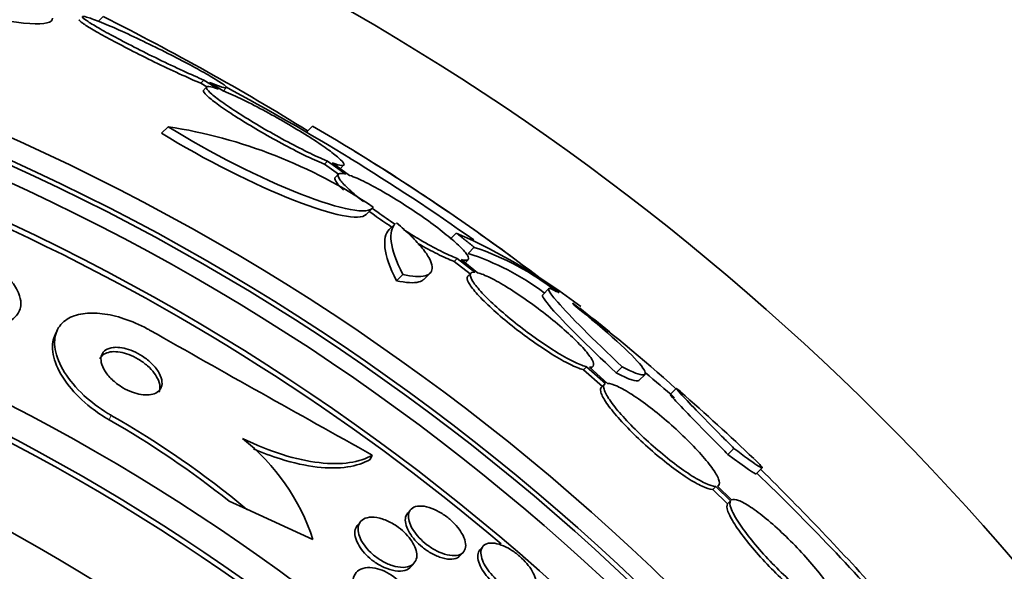
# Model space of a CAD drawing. Units: millimetres. Extents: x 0 to 771, y 0 to 1164.
# Drawn here: x 421 to 432, y 814 to 821 of the extents above; entities that cross this region are included whole.
import ezdxf
from ezdxf import colors
from ezdxf.entities.mleader import LeaderData, LeaderLine
from ezdxf.math import Vec2, Vec3

# ---------------------------------------------------------------- set-up
doc = ezdxf.new("R2010")
doc.units = ezdxf.units.MM
doc.layers.add('DV1_Défaut', color=7, linetype='Continuous')
doc.layers.add('Défaut', color=7, linetype='Continuous')

# ---------------------------------------------------------------- blocks, each defined once
blk = doc.blocks.new('_DOT')
at = {"color": 0}
blk.add_line((0, 0), (-1, 0), dxfattribs=at)
at = {"color": 0, "const_width": 0.333}
blk.add_lwpolyline([(-0.1665, 0, 1), (0.1665, 0, 1)], format="xyb", close=True, dxfattribs=at)
blk = doc.blocks.new('SE')
at = {"layer": 'DV1_Défaut', "color": 7, "linetype": 'Continuous', "lineweight": 35}
for p, q in [((421.673, 820.735), (421.617, 820.679)), ((422.865, 819.982), (422.828, 819.945)), ((422.865, 819.982), (423.037, 819.877)), ((422.828, 819.945), (422.898, 819.902)), ((422.9, 819.904), (422.863, 819.867)), ((423.092, 819.855), (422.93, 819.955)), ((423.092, 819.853), (423.129, 819.891)), ((422.441, 819.431), (422.364, 819.354)), ((424.149, 819.439), (424.077, 819.366)), ((424.324, 819.025), (424.288, 818.988)), ((424.288, 818.988), (424.454, 818.871)), ((424.324, 819.025), (424.542, 818.87)), ((424.587, 818.856), (424.38, 819.003)), ((424.479, 818.938), (424.516, 818.975)), ((424.456, 818.873), (424.419, 818.836)), ((424.779, 818.39), (424.854, 818.465)), ((425.129, 818.287), (425.056, 818.214)), ((425.848, 818.173), (425.775, 818.101)), ((426.061, 818.005), (425.989, 817.932)), ((425.86, 817.874), (425.824, 817.838)), ((425.824, 817.838), (426.01, 817.689)), ((425.86, 817.874), (426.066, 817.709)), ((426.1, 817.703), (425.904, 817.86)), ((425.951, 817.822), (425.987, 817.858)), ((425.214, 817.684), (425.14, 817.609)), ((425.465, 817.625), (425.538, 817.699)), ((426.022, 817.7), (425.985, 817.664)), ((426.94, 817.516), (426.869, 817.444)), ((421.128, 817.02), (421.104, 816.967)), ((427.388, 816.592), (427.352, 816.556)), ((427.352, 816.556), (427.577, 816.356)), ((427.388, 816.592), (427.613, 816.392)), ((427.637, 816.395), (427.422, 816.586)), ((427.439, 816.572), (427.462, 816.595)), ((427.81, 816.59), (427.739, 816.519)), ((428.007, 816.428), (428.079, 816.499)), ((427.6, 816.384), (427.564, 816.348)), ((428.449, 816.335), (428.378, 816.264)), ((429.13, 815.625), (429.059, 815.554)), ((424.854, 815.546), (424.83, 815.495)), ((429.393, 815.323), (429.464, 815.394)), ((428.915, 815.175), (428.879, 815.139)), ((428.879, 815.139), (429.054, 814.968)), ((428.915, 815.175), (429.09, 815.004)), ((429.103, 815.017), (428.937, 815.18)), ((428.939, 815.178), (428.948, 815.186)), ((423.163, 814.999), (423.37, 814.905)), ((429.09, 815.004), (429.054, 814.968)), ((423.37, 814.905), (424.153, 814.547)), ((425.309, 814.901), (425.272, 814.858)), ((424.718, 814.761), (424.681, 814.718)), ((425.895, 814.356), (425.932, 814.399)), ((426.164, 814.467), (426.128, 814.426)), ((425.312, 814.225), (425.349, 814.268))]:
    blk.add_line(p, q, dxfattribs=at)
at = {"layer": 'DV1_Défaut', "color": 7, "linetype": 'Continuous', "lineweight": 18}
blk.add_line((421.769, 816.017), (421.744, 815.963), dxfattribs=at)
at = {"layer": 'DV1_Défaut', "color": 7, "linetype": 'Continuous', "lineweight": 35}
for radius in [26.834, 26.588, 26.535, 26.346, 25.906, 23.976, 23.645, 23.585, 22.655, 22, 20.5]:
    blk.add_circle((409.644, 794.791), radius, dxfattribs=at)
for centre, radius, start, end in [((409.644, 794.791), 30, 300.2208, 239.7792), ((407.816, 793.078), 30.933, 58.2448, 63.3867), ((409.644, 794.791), 25.851, 49.6584, 81.187), ((409.644, 794.791), 28.5, 58.3563, 61.7768), ((421.532, 813.542), 5.959, 55.9831, 81.2268), ((410.978, 796.837), 26.159, 52.0495, 59.7693), ((410.831, 796.628), 26.314, 54.6518, 58.4654), ((409.644, 794.791), 28.6, 53.9143, 58.3544), ((422.947, 811.585), 7.198, 52.5956, 66.2404), ((425.052, 814.964), 3.203, 51.8103, 71.6429), ((424.987, 814.899), 3.195, 53.5059, 71.7297), ((415.716, 802.223), 19.001, 47.9412, 52.7201), ((409.644, 794.791), 28.6, 50.9602, 51.8554), ((640.962, 1203.352), 443.955, 240.48219, 240.87088), ((409.644, 794.791), 28.5, 48.766, 49.6765), ((409.644, 794.791), 28.6, 46.4065, 48.7529), ((416.266, 806.384), 11.093, 50.18, 60.2614), ((416.253, 806.357), 11.065, 51.3574, 60.2476), ((421.751, 813.764), 2.526, 18.0542, 51.5738), ((409.644, 794.791), 28.5, 41.0829, 46.1136), ((403.352, 789.031), 37.082, 42.0762, 45.2696)]:
    blk.add_arc(centre, radius, start, end, dxfattribs=at)
for points, knots in [([(421.075, 820.715), (421.076, 820.664), (420.987, 820.64), (420.43, 820.674), (419.671, 820.845), (418.813, 821.09)], [0, 0, 0, 0, 0.324432, 0.324432, 1, 1, 1, 1]), ([(421.391, 820.697), (421.39, 820.697), (421.39, 820.696), (421.39, 820.695), (421.388, 820.689), (421.403, 820.675), (421.431, 820.655), (421.459, 820.635), (421.501, 820.609), (421.553, 820.578), (421.607, 820.547), (421.672, 820.51), (421.745, 820.471), (421.821, 820.43), (421.906, 820.385), (421.994, 820.34), (422.086, 820.293), (422.184, 820.244), (422.28, 820.197), (422.379, 820.149), (422.479, 820.101), (422.572, 820.059), (422.665, 820.016), (422.753, 819.977), (422.828, 819.945), (422.828, 819.945), (422.828, 819.945), (422.828, 819.945)], [0, 0, 0, 0, 0.01476, 0.01476, 0.01476, 0.147391, 0.147391, 0.147391, 0.277339, 0.277339, 0.277339, 0.409566, 0.409566, 0.409566, 0.547877, 0.547877, 0.547877, 0.693835, 0.693835, 0.693835, 0.845966, 0.845966, 0.845966, 0.999781, 0.999781, 0.999781, 1, 1, 1, 1]), ([(422.93, 819.955), (422.977, 819.936), (423.017, 819.92), (423.048, 819.91), (423.09, 819.895), (423.117, 819.889), (423.127, 819.891), (423.137, 819.892), (423.131, 819.902), (423.111, 819.919), (423.1, 819.928), (423.084, 819.939), (423.064, 819.952), (423.028, 819.977), (422.976, 820.008), (422.914, 820.044), (422.853, 820.079), (422.779, 820.12), (422.7, 820.162), (422.619, 820.206), (422.529, 820.253), (422.438, 820.299), (422.342, 820.347), (422.242, 820.397), (422.146, 820.443), (422.047, 820.49), (421.95, 820.536), (421.862, 820.575), (421.774, 820.614), (421.693, 820.649), (421.627, 820.676), (421.563, 820.701), (421.511, 820.72), (421.477, 820.729), (421.445, 820.738), (421.428, 820.74), (421.427, 820.733), (421.427, 820.726), (421.442, 820.712), (421.471, 820.691), (421.5, 820.671), (421.543, 820.644), (421.596, 820.613), (421.65, 820.581), (421.716, 820.544), (421.789, 820.505), (421.865, 820.464), (421.951, 820.419), (422.039, 820.374), (422.132, 820.326), (422.23, 820.277), (422.326, 820.231), (422.425, 820.182), (422.525, 820.135), (422.617, 820.092), (422.707, 820.051), (422.793, 820.013), (422.865, 819.982)], [0, 0, 0, 0, 0.041206, 0.041206, 0.041206, 0.095925, 0.095925, 0.095925, 0.147769, 0.147769, 0.147769, 0.175581, 0.175581, 0.175581, 0.228099, 0.228099, 0.228099, 0.280493, 0.280493, 0.280493, 0.334778, 0.334778, 0.334778, 0.391919, 0.391919, 0.391919, 0.451035, 0.451035, 0.451035, 0.510205, 0.510205, 0.510205, 0.56727, 0.56727, 0.56727, 0.621106, 0.621106, 0.621106, 0.672266, 0.672266, 0.672266, 0.722449, 0.722449, 0.722449, 0.773559, 0.773559, 0.773559, 0.82704, 0.82704, 0.82704, 0.883464, 0.883464, 0.883464, 0.942226, 0.942226, 0.942226, 1, 1, 1, 1]), ([(422.86, 819.865), (422.857, 819.861), (422.856, 819.856), (422.859, 819.848), (422.865, 819.833), (422.887, 819.809), (422.921, 819.779), (422.955, 819.749), (423.003, 819.713), (423.06, 819.672), (423.118, 819.631), (423.187, 819.585), (423.262, 819.538), (423.339, 819.489), (423.424, 819.437), (423.511, 819.387), (423.6, 819.334), (423.694, 819.282), (423.784, 819.233), (423.877, 819.183), (423.968, 819.136), (424.051, 819.095), (424.135, 819.054), (424.213, 819.019), (424.277, 818.993), (424.28, 818.991), (424.284, 818.99), (424.288, 818.988)], [0, 0, 0, 0, 0.060574, 0.060574, 0.060574, 0.188986, 0.188986, 0.188986, 0.314827, 0.314827, 0.314827, 0.441623, 0.441623, 0.441623, 0.572361, 0.572361, 0.572361, 0.708482, 0.708482, 0.708482, 0.849269, 0.849269, 0.849269, 0.991857, 0.991857, 0.991857, 1, 1, 1, 1]), ([(423.037, 819.877), (422.987, 819.895), (422.948, 819.905), (422.924, 819.907), (422.9, 819.909), (422.89, 819.901), (422.896, 819.886), (422.902, 819.87), (422.924, 819.847), (422.958, 819.816), (422.992, 819.787), (423.04, 819.75), (423.098, 819.709), (423.156, 819.668), (423.225, 819.622), (423.299, 819.575), (423.377, 819.526), (423.462, 819.474), (423.548, 819.424), (423.637, 819.371), (423.731, 819.319), (423.821, 819.27), (423.914, 819.22), (424.005, 819.173), (424.088, 819.132), (424.172, 819.091), (424.25, 819.056), (424.314, 819.029), (424.317, 819.028), (424.321, 819.026), (424.324, 819.025)], [0, 0, 0, 0, 0.109455, 0.109455, 0.109455, 0.21921, 0.21921, 0.21921, 0.325956, 0.325956, 0.325956, 0.430572, 0.430572, 0.430572, 0.53598, 0.53598, 0.53598, 0.644654, 0.644654, 0.644654, 0.757785, 0.757785, 0.757785, 0.87478, 0.87478, 0.87478, 0.993264, 0.993264, 0.993264, 1, 1, 1, 1]), ([(424.38, 819.003), (424.43, 818.985), (424.469, 818.974), (424.492, 818.972), (424.516, 818.971), (424.526, 818.978), (424.519, 818.993), (424.513, 819.009), (424.492, 819.032), (424.457, 819.063), (424.423, 819.093), (424.375, 819.129), (424.318, 819.17), (424.26, 819.212), (424.191, 819.258), (424.116, 819.306), (424.039, 819.355), (423.954, 819.407), (423.868, 819.457), (423.779, 819.51), (423.685, 819.562), (423.596, 819.611), (423.503, 819.661), (423.411, 819.708), (423.329, 819.749), (423.245, 819.79), (423.167, 819.825), (423.103, 819.851), (423.099, 819.853), (423.096, 819.854), (423.092, 819.855)], [0, 0, 0, 0, 0.109417, 0.109417, 0.109417, 0.219126, 0.219126, 0.219126, 0.325944, 0.325944, 0.325944, 0.430736, 0.430736, 0.430736, 0.536281, 0.536281, 0.536281, 0.644952, 0.644952, 0.644952, 0.757958, 0.757958, 0.757958, 0.874833, 0.874833, 0.874833, 0.993343, 0.993343, 0.993343, 1, 1, 1, 1]), ([(422.441, 819.431), (422.94, 819.121), (423.543, 818.818), (424.48, 818.449), (424.816, 818.383), (424.866, 818.481)], [0, 0, 0, 0, 0.5, 0.5, 1, 1, 1, 1]), ([(422.364, 819.354), (422.869, 819.043), (423.463, 818.744), (424.383, 818.384), (424.705, 818.317), (424.781, 818.392)], [0, 0, 0, 0, 0.514265, 0.514265, 1, 1, 1, 1]), ([(424.418, 818.835), (424.409, 818.826), (424.411, 818.809), (424.425, 818.786), (424.44, 818.759), (424.47, 818.724), (424.512, 818.683), (424.512, 818.682), (424.513, 818.682), (424.513, 818.682)], [0, 0, 0, 0, 0.473583, 0.473583, 0.473583, 0.997919, 0.997919, 0.997919, 1, 1, 1, 1]), ([(424.542, 818.87), (424.501, 818.881), (424.473, 818.883), (424.459, 818.875), (424.445, 818.867), (424.446, 818.849), (424.462, 818.822), (424.477, 818.796), (424.507, 818.761), (424.549, 818.719), (424.59, 818.679), (424.645, 818.631), (424.707, 818.58), (424.721, 818.569), (424.736, 818.557), (424.751, 818.545)], [0, 0, 0, 0, 0.240183, 0.240183, 0.240183, 0.480897, 0.480897, 0.480897, 0.716441, 0.716441, 0.716441, 0.947487, 0.947487, 0.947487, 1, 1, 1, 1]), ([(425.904, 817.86), (425.944, 817.849), (425.972, 817.848), (425.984, 817.856), (425.997, 817.865), (425.996, 817.883), (425.979, 817.91), (425.963, 817.937), (425.933, 817.973), (425.89, 818.014), (425.848, 818.055), (425.793, 818.103), (425.73, 818.154), (425.667, 818.205), (425.594, 818.261), (425.518, 818.316), (425.44, 818.372), (425.355, 818.43), (425.272, 818.484), (425.186, 818.54), (425.098, 818.594), (425.016, 818.643), (424.931, 818.692), (424.849, 818.737), (424.778, 818.772), (424.705, 818.809), (424.64, 818.837), (424.589, 818.856), (424.588, 818.856), (424.588, 818.856), (424.587, 818.856)], [0, 0, 0, 0, 0.111048, 0.111048, 0.111048, 0.222336, 0.222336, 0.222336, 0.331316, 0.331316, 0.331316, 0.438344, 0.438344, 0.438344, 0.545443, 0.545443, 0.545443, 0.654526, 0.654526, 0.654526, 0.766724, 0.766724, 0.766724, 0.881943, 0.881943, 0.881943, 0.998766, 0.998766, 0.998766, 1, 1, 1, 1]), ([(424.851, 818.469), (424.873, 818.453), (424.896, 818.436), (424.919, 818.42), (424.984, 818.373), (425.054, 818.325), (425.124, 818.278)], [0, 0, 0, 0, 0.260834, 0.260834, 0.260834, 1, 1, 1, 1]), ([(424.815, 818.431), (424.837, 818.415), (424.859, 818.399), (424.882, 818.383), (424.944, 818.338), (425.011, 818.292), (425.078, 818.248)], [0, 0, 0, 0, 0.264994, 0.264994, 0.264994, 1, 1, 1, 1]), ([(425.214, 817.684), (425.136, 817.841), (425.091, 817.971), (425.067, 818.169), (425.083, 818.242), (425.129, 818.287)], [0, 0, 0, 0, 0.5168524, 0.5168524, 1, 1, 1, 1]), ([(425.139, 818.296), (425.204, 818.241), (425.262, 818.188), (425.365, 818.087), (425.41, 818.038), (425.482, 817.949), (425.51, 817.908), (425.549, 817.835), (425.56, 817.802), (425.568, 817.72), (425.538, 817.684), (425.419, 817.653), (425.329, 817.659), (425.214, 817.684)], [0, 0, 0, 0, 0.125, 0.125, 0.25, 0.25, 0.375, 0.375, 0.5, 0.5, 0.75, 0.75, 1, 1, 1, 1]), ([(425.14, 817.609), (425.062, 817.767), (425.017, 817.897), (424.993, 818.096), (425.01, 818.168), (425.055, 818.214)], [0, 0, 0, 0, 0.516853, 0.516853, 1, 1, 1, 1]), ([(425.224, 818.214), (425.29, 818.171), (425.357, 818.13), (425.421, 818.093), (425.506, 818.043), (425.588, 817.999), (425.66, 817.962), (425.733, 817.925), (425.799, 817.896), (425.85, 817.877), (425.854, 817.876), (425.857, 817.875), (425.86, 817.874)], [0, 0, 0, 0, 0.265552, 0.265552, 0.265552, 0.619304, 0.619304, 0.619304, 0.977905, 0.977905, 0.977905, 1, 1, 1, 1]), ([(425.395, 818.05), (425.476, 818.003), (425.554, 817.961), (425.624, 817.926), (425.697, 817.889), (425.762, 817.86), (425.814, 817.841), (425.817, 817.84), (425.821, 817.839), (425.824, 817.838)], [0, 0, 0, 0, 0.4709383, 0.4709383, 0.4709383, 0.9692089, 0.9692089, 0.9692089, 1, 1, 1, 1]), ([(420.657, 817.497), (420.632, 817.545), (420.596, 817.596), (420.549, 817.645), (420.502, 817.695), (420.442, 817.744), (420.376, 817.788), (420.316, 817.828), (420.248, 817.865), (420.179, 817.895), (420.116, 817.923), (420.049, 817.945), (419.985, 817.961), (419.921, 817.977), (419.857, 817.987), (419.799, 817.99), (419.737, 817.993), (419.679, 817.989), (419.629, 817.979), (419.573, 817.968), (419.525, 817.948), (419.488, 817.923), (419.447, 817.894), (419.417, 817.857), (419.401, 817.815), (419.384, 817.769), (419.382, 817.716), (419.397, 817.66), (419.411, 817.603), (419.442, 817.542), (419.489, 817.481), (419.532, 817.426), (419.59, 817.369), (419.657, 817.318), (419.715, 817.274), (419.783, 817.233), (419.853, 817.198), (419.916, 817.168), (419.983, 817.142), (420.049, 817.123), (420.113, 817.104), (420.176, 817.091), (420.236, 817.085), (420.299, 817.079), (420.359, 817.079), (420.411, 817.086), (420.47, 817.094), (420.522, 817.109), (420.563, 817.131), (420.61, 817.155), (420.646, 817.187), (420.669, 817.226), (420.694, 817.267), (420.704, 817.317), (420.698, 817.37), (420.693, 817.41), (420.68, 817.453), (420.657, 817.497)], [0, 0, 0, 0, 0.052762, 0.052762, 0.052762, 0.105876, 0.105876, 0.105876, 0.154114, 0.154114, 0.154114, 0.198605, 0.198605, 0.198605, 0.243264, 0.243264, 0.243264, 0.291302, 0.291302, 0.291302, 0.344938, 0.344938, 0.344938, 0.404936, 0.404936, 0.404936, 0.469554, 0.469554, 0.469554, 0.53397, 0.53397, 0.53397, 0.592365, 0.592365, 0.592365, 0.642545, 0.642545, 0.642545, 0.687344, 0.687344, 0.687344, 0.731243, 0.731243, 0.731243, 0.77794, 0.77794, 0.77794, 0.830026, 0.830026, 0.830026, 0.888662, 0.888662, 0.888662, 0.952586, 0.952586, 0.952586, 1, 1, 1, 1]), ([(425.984, 817.663), (425.981, 817.659), (425.978, 817.655), (425.977, 817.649), (425.973, 817.631), (425.984, 817.601), (426.008, 817.563), (426.032, 817.526), (426.07, 817.479), (426.118, 817.427), (426.165, 817.376), (426.225, 817.318), (426.291, 817.258), (426.356, 817.199), (426.43, 817.137), (426.507, 817.076), (426.584, 817.014), (426.665, 816.953), (426.745, 816.896), (426.826, 816.839), (426.907, 816.785), (426.981, 816.738), (427.057, 816.691), (427.129, 816.651), (427.19, 816.62), (427.253, 816.589), (427.306, 816.567), (427.346, 816.557), (427.348, 816.557), (427.35, 816.556), (427.352, 816.556)], [0, 0, 0, 0, 0.0367284, 0.0367284, 0.0367284, 0.1579302, 0.1579302, 0.1579302, 0.2771101, 0.2771101, 0.2771101, 0.3940587, 0.3940587, 0.3940587, 0.5102741, 0.5102741, 0.5102741, 0.6275093, 0.6275093, 0.6275093, 0.7470578, 0.7470578, 0.7470578, 0.8692594, 0.8692594, 0.8692594, 0.9933207, 0.9933207, 0.9933207, 1, 1, 1, 1]), ([(426.066, 817.709), (426.035, 817.712), (426.017, 817.704), (426.014, 817.685), (426.01, 817.667), (426.02, 817.638), (426.045, 817.6), (426.068, 817.562), (426.106, 817.516), (426.154, 817.463), (426.202, 817.412), (426.261, 817.355), (426.327, 817.295), (426.393, 817.236), (426.467, 817.173), (426.543, 817.112), (426.62, 817.05), (426.702, 816.989), (426.781, 816.933), (426.862, 816.875), (426.943, 816.821), (427.017, 816.775), (427.094, 816.727), (427.165, 816.687), (427.227, 816.656), (427.289, 816.625), (427.342, 816.604), (427.382, 816.593), (427.384, 816.593), (427.386, 816.592), (427.388, 816.592)], [0, 0, 0, 0, 0.111579, 0.111579, 0.111579, 0.223359, 0.223359, 0.223359, 0.333281, 0.333281, 0.333281, 0.441153, 0.441153, 0.441153, 0.548351, 0.548351, 0.548351, 0.656486, 0.656486, 0.656486, 0.766747, 0.766747, 0.766747, 0.879446, 0.879446, 0.879446, 0.993854, 0.993854, 0.993854, 1, 1, 1, 1]), ([(427.422, 816.586), (427.451, 816.584), (427.468, 816.593), (427.471, 816.612), (427.473, 816.631), (427.462, 816.661), (427.437, 816.7), (427.412, 816.737), (427.373, 816.785), (427.324, 816.837), (427.276, 816.888), (427.216, 816.947), (427.15, 817.006), (427.084, 817.066), (427.009, 817.129), (426.933, 817.19), (426.855, 817.251), (426.774, 817.313), (426.694, 817.369), (426.614, 817.427), (426.533, 817.48), (426.459, 817.526), (426.383, 817.573), (426.312, 817.613), (426.251, 817.643), (426.191, 817.673), (426.139, 817.694), (426.1, 817.703)], [0, 0, 0, 0, 0.11235, 0.11235, 0.11235, 0.2249, 0.2249, 0.2249, 0.335615, 0.335615, 0.335615, 0.444364, 0.444364, 0.444364, 0.552512, 0.552512, 0.552512, 0.661621, 0.661621, 0.661621, 0.772839, 0.772839, 0.772839, 0.886473, 0.886473, 0.886473, 1, 1, 1, 1]), ([(425.465, 817.626), (425.451, 817.612), (425.431, 817.601), (425.345, 817.579), (425.255, 817.585), (425.14, 817.609)], [0, 0, 0, 0, 0.302019, 0.302019, 1, 1, 1, 1]), ([(427.036, 817.477), (426.902, 817.56), (426.906, 817.515), (427.188, 817.192), (427.46, 816.92), (427.81, 816.59)], [0, 0, 0, 0, 0.5, 0.5, 1, 1, 1, 1]), ([(426.869, 817.444), (426.857, 817.431), (426.892, 817.377), (427.116, 817.121), (427.388, 816.848), (427.739, 816.519)], [0, 0, 0, 0, 0.369646, 0.369646, 1, 1, 1, 1]), ([(427.81, 816.59), (428.061, 816.458), (428.144, 816.463), (427.929, 816.738), (427.632, 817.008), (427.236, 817.325)], [0, 0, 0, 0, 0.5, 0.5, 1, 1, 1, 1]), ([(422.228, 817.021), (422.217, 817.027), (422.206, 817.034), (422.194, 817.04), (422.104, 817.088), (422.01, 817.129), (421.918, 817.16), (421.83, 817.189), (421.743, 817.209), (421.663, 817.219), (421.58, 817.229), (421.503, 817.229), (421.435, 817.219), (421.361, 817.208), (421.297, 817.186), (421.247, 817.154), (421.19, 817.118), (421.149, 817.07), (421.125, 817.013), (421.098, 816.951), (421.092, 816.877), (421.106, 816.796), (421.12, 816.712), (421.158, 816.618), (421.217, 816.524), (421.273, 816.434), (421.352, 816.34), (421.446, 816.252), (421.529, 816.176), (421.626, 816.102), (421.73, 816.039), (421.743, 816.032), (421.756, 816.024), (421.769, 816.017)], [0, 0, 0, 0, 0.0113, 0.0113, 0.0113, 0.10267, 0.10267, 0.10267, 0.190436, 0.190436, 0.190436, 0.282043, 0.282043, 0.282043, 0.38301, 0.38301, 0.38301, 0.496631, 0.496631, 0.496631, 0.622365, 0.622365, 0.622365, 0.753584, 0.753584, 0.753584, 0.878272, 0.878272, 0.878272, 0.986733, 0.986733, 0.986733, 1, 1, 1, 1]), ([(421.104, 816.968), (421.092, 816.942), (421.084, 816.914), (421.079, 816.885), (421.068, 816.813), (421.078, 816.729), (421.109, 816.641), (421.141, 816.552), (421.196, 816.455), (421.271, 816.361), (421.34, 816.274), (421.429, 816.186), (421.531, 816.107), (421.597, 816.055), (421.669, 816.006), (421.744, 815.963)], [0, 0, 0, 0, 0.102912, 0.102912, 0.102912, 0.357139, 0.357139, 0.357139, 0.613688, 0.613688, 0.613688, 0.84805, 0.84805, 0.84805, 1, 1, 1, 1]), ([(422.277, 816.516), (422.255, 816.545), (422.228, 816.575), (422.196, 816.603), (422.164, 816.631), (422.127, 816.658), (422.088, 816.681), (422.052, 816.702), (422.014, 816.721), (421.976, 816.735), (421.941, 816.748), (421.906, 816.758), (421.873, 816.763), (421.839, 816.769), (421.807, 816.771), (421.779, 816.769), (421.748, 816.766), (421.721, 816.759), (421.699, 816.749), (421.674, 816.737), (421.655, 816.72), (421.642, 816.699), (421.64, 816.695), (421.637, 816.691), (421.635, 816.686)], [0, 0, 0, 0, 0.142931, 0.142931, 0.142931, 0.286764, 0.286764, 0.286764, 0.418651, 0.418651, 0.418651, 0.542873, 0.542873, 0.542873, 0.670482, 0.670482, 0.670482, 0.810129, 0.810129, 0.810129, 0.967385, 0.967385, 0.967385, 1, 1, 1, 1]), ([(421.791, 816.819), (421.756, 816.815), (421.726, 816.805), (421.704, 816.79), (421.681, 816.775), (421.665, 816.755), (421.656, 816.731), (421.646, 816.705), (421.644, 816.675), (421.651, 816.642), (421.658, 816.609), (421.674, 816.571), (421.699, 816.533), (421.722, 816.498), (421.755, 816.461), (421.793, 816.426), (421.826, 816.396), (421.865, 816.368), (421.907, 816.343), (421.942, 816.322), (421.981, 816.304), (422.018, 816.29), (422.053, 816.277), (422.089, 816.268), (422.121, 816.262), (422.155, 816.257), (422.187, 816.256), (422.215, 816.258), (422.246, 816.261), (422.273, 816.268), (422.295, 816.279), (422.32, 816.291), (422.339, 816.309), (422.351, 816.33), (422.365, 816.353), (422.371, 816.38), (422.368, 816.411), (422.366, 816.443), (422.355, 816.479), (422.334, 816.516), (422.315, 816.552), (422.286, 816.59), (422.25, 816.625), (422.219, 816.657), (422.181, 816.688), (422.139, 816.715), (422.104, 816.739), (422.065, 816.759), (422.026, 816.776), (421.99, 816.791), (421.954, 816.803), (421.92, 816.81), (421.886, 816.818), (421.853, 816.822), (421.823, 816.821), (421.812, 816.821), (421.801, 816.821), (421.791, 816.819)], [0, 0, 0, 0, 0.058205, 0.058205, 0.058205, 0.116105, 0.116105, 0.116105, 0.179445, 0.179445, 0.179445, 0.245077, 0.245077, 0.245077, 0.306889, 0.306889, 0.306889, 0.360519, 0.360519, 0.360519, 0.406961, 0.406961, 0.406961, 0.450549, 0.450549, 0.450549, 0.495479, 0.495479, 0.495479, 0.544853, 0.544853, 0.544853, 0.600599, 0.600599, 0.600599, 0.662733, 0.662733, 0.662733, 0.728235, 0.728235, 0.728235, 0.791302, 0.791302, 0.791302, 0.846887, 0.846887, 0.846887, 0.89479, 0.89479, 0.89479, 0.938782, 0.938782, 0.938782, 0.98309, 0.98309, 0.98309, 1, 1, 1, 1]), ([(422.333, 816.289), (422.339, 816.302), (422.343, 816.317), (422.344, 816.332), (422.347, 816.362), (422.341, 816.397), (422.326, 816.432), (422.315, 816.459), (422.298, 816.488), (422.277, 816.516)], [0, 0, 0, 0, 0.226989, 0.226989, 0.226989, 0.670218, 0.670218, 0.670218, 1, 1, 1, 1]), ([(427.613, 816.392), (427.593, 816.385), (427.586, 816.366), (427.592, 816.336), (427.598, 816.307), (427.617, 816.266), (427.649, 816.217), (427.68, 816.168), (427.724, 816.11), (427.778, 816.048), (427.83, 815.987), (427.893, 815.92), (427.961, 815.852), (428.028, 815.786), (428.101, 815.717), (428.176, 815.651), (428.25, 815.586), (428.327, 815.523), (428.401, 815.466), (428.475, 815.408), (428.548, 815.356), (428.613, 815.314), (428.68, 815.271), (428.74, 815.236), (428.79, 815.213), (428.841, 815.189), (428.883, 815.176), (428.911, 815.175), (428.912, 815.175), (428.913, 815.175), (428.915, 815.175)], [0, 0, 0, 0, 0.112508, 0.112508, 0.112508, 0.225177, 0.225177, 0.225177, 0.336477, 0.336477, 0.336477, 0.445766, 0.445766, 0.445766, 0.553769, 0.553769, 0.553769, 0.661746, 0.661746, 0.661746, 0.770934, 0.770934, 0.770934, 0.88205, 0.88205, 0.88205, 0.995005, 0.995005, 0.995005, 1, 1, 1, 1]), ([(428.937, 815.18), (428.956, 815.187), (428.963, 815.207), (428.956, 815.238), (428.948, 815.268), (428.928, 815.309), (428.895, 815.359), (428.863, 815.408), (428.818, 815.466), (428.763, 815.529), (428.71, 815.59), (428.647, 815.658), (428.579, 815.725), (428.511, 815.792), (428.437, 815.861), (428.363, 815.926), (428.288, 815.991), (428.211, 816.055), (428.138, 816.111), (428.064, 816.168), (427.991, 816.22), (427.927, 816.261), (427.861, 816.304), (427.801, 816.338), (427.752, 816.36), (427.704, 816.382), (427.664, 816.394), (427.637, 816.395)], [0, 0, 0, 0, 0.113459, 0.113459, 0.113459, 0.227083, 0.227083, 0.227083, 0.339314, 0.339314, 0.339314, 0.449573, 0.449573, 0.449573, 0.558616, 0.558616, 0.558616, 0.667687, 0.667687, 0.667687, 0.777983, 0.777983, 0.777983, 0.890197, 0.890197, 0.890197, 1, 1, 1, 1]), ([(427.564, 816.348), (427.554, 816.338), (427.551, 816.322), (427.555, 816.3), (427.561, 816.271), (427.581, 816.23), (427.613, 816.18), (427.644, 816.132), (427.688, 816.074), (427.741, 816.012), (427.794, 815.951), (427.857, 815.884), (427.924, 815.816), (427.991, 815.749), (428.065, 815.681), (428.14, 815.615), (428.214, 815.55), (428.291, 815.486), (428.365, 815.43), (428.439, 815.372), (428.512, 815.32), (428.577, 815.278), (428.644, 815.235), (428.704, 815.2), (428.754, 815.177), (428.805, 815.153), (428.846, 815.14), (428.875, 815.139), (428.876, 815.139), (428.877, 815.139), (428.879, 815.139)], [0, 0, 0, 0, 0.085063, 0.085063, 0.085063, 0.201225, 0.201225, 0.201225, 0.315969, 0.315969, 0.315969, 0.428633, 0.428633, 0.428633, 0.539965, 0.539965, 0.539965, 0.651272, 0.651272, 0.651272, 0.763832, 0.763832, 0.763832, 0.878386, 0.878386, 0.878386, 0.994842, 0.994842, 0.994842, 1, 1, 1, 1]), ([(428.378, 816.264), (428.376, 816.262), (428.393, 816.241), (428.428, 816.202), (428.468, 816.159), (428.532, 816.092), (428.614, 816.007), (428.696, 815.922), (428.799, 815.817), (428.915, 815.7), (428.961, 815.654), (429.009, 815.605), (429.059, 815.554)], [0, 0, 0, 0, 0.270935, 0.270935, 0.270935, 0.575309, 0.575309, 0.575309, 0.879641, 0.879641, 0.879641, 1, 1, 1, 1]), ([(428.497, 816.298), (428.471, 816.32), (428.455, 816.333), (428.45, 816.334), (428.443, 816.337), (428.46, 816.316), (428.499, 816.273), (428.539, 816.23), (428.602, 816.163), (428.685, 816.078), (428.767, 815.993), (428.87, 815.888), (428.985, 815.771), (429.032, 815.725), (429.08, 815.676), (429.13, 815.625)], [0, 0, 0, 0, 0.163093, 0.163093, 0.163093, 0.409596, 0.409596, 0.409596, 0.656081, 0.656081, 0.656081, 0.902531, 0.902531, 0.902531, 1, 1, 1, 1]), ([(423.321, 815.743), (423.482, 815.664), (423.639, 815.601), (423.946, 815.504), (424.092, 815.472), (424.359, 815.441), (424.48, 815.442), (424.691, 815.472), (424.781, 815.503), (424.854, 815.546)], [0, 0, 0, 0, 0.25, 0.25, 0.5, 0.5, 0.75, 0.75, 1, 1, 1, 1]), ([(423.452, 815.619), (423.559, 815.572), (423.665, 815.533), (423.922, 815.452), (424.068, 815.42), (424.335, 815.389), (424.457, 815.39), (424.667, 815.421), (424.757, 815.451), (424.83, 815.495)], [0, 0, 0, 0, 0.184188, 0.184188, 0.456125, 0.456125, 0.728063, 0.728063, 1, 1, 1, 1]), ([(429.13, 815.625), (429.378, 815.437), (429.495, 815.36), (429.446, 815.425), (429.415, 815.457), (429.368, 815.502)], [0, 0, 0, 0, 0.743977, 0.743977, 1, 1, 1, 1]), ([(429.09, 815.004), (429.079, 814.987), (429.082, 814.957), (429.096, 814.916), (429.111, 814.876), (429.138, 814.824), (429.176, 814.764), (429.213, 814.705), (429.263, 814.637), (429.319, 814.566), (429.375, 814.496), (429.439, 814.421), (429.507, 814.347), (429.574, 814.274), (429.645, 814.201), (429.716, 814.133), (429.787, 814.066), (429.858, 814.002), (429.925, 813.947), (429.992, 813.891), (430.055, 813.843), (430.111, 813.806), (430.167, 813.768), (430.217, 813.741), (430.256, 813.725), (430.297, 813.709), (430.327, 813.706), (430.345, 813.717)], [0, 0, 0, 0, 0.113285, 0.113285, 0.113285, 0.226696, 0.226696, 0.226696, 0.339231, 0.339231, 0.339231, 0.449864, 0.449864, 0.449864, 0.558696, 0.558696, 0.558696, 0.666632, 0.666632, 0.666632, 0.774931, 0.774931, 0.774931, 0.884671, 0.884671, 0.884671, 1, 1, 1, 1]), ([(430.358, 813.73), (430.367, 813.749), (430.363, 813.78), (430.348, 813.821), (430.332, 813.862), (430.304, 813.915), (430.265, 813.975), (430.226, 814.035), (430.176, 814.103), (430.119, 814.175), (430.063, 814.245), (429.998, 814.32), (429.93, 814.394), (429.863, 814.466), (429.791, 814.539), (429.72, 814.607), (429.65, 814.674), (429.578, 814.738), (429.512, 814.792), (429.446, 814.847), (429.382, 814.895), (429.327, 814.931), (429.272, 814.968), (429.223, 814.994), (429.185, 815.009), (429.148, 815.023), (429.12, 815.025), (429.103, 815.017)], [0, 0, 0, 0, 0.114367, 0.114367, 0.114367, 0.228866, 0.228866, 0.228866, 0.342428, 0.342428, 0.342428, 0.454073, 0.454073, 0.454073, 0.563968, 0.563968, 0.563968, 0.673035, 0.673035, 0.673035, 0.782509, 0.782509, 0.782509, 0.893431, 0.893431, 0.893431, 1, 1, 1, 1]), ([(425.895, 814.356), (425.89, 814.351), (425.885, 814.345), (425.878, 814.341), (425.857, 814.325), (425.829, 814.316), (425.796, 814.314), (425.763, 814.312), (425.723, 814.317), (425.681, 814.329), (425.642, 814.341), (425.599, 814.359), (425.557, 814.382), (425.519, 814.403), (425.481, 814.429), (425.447, 814.457), (425.415, 814.483), (425.385, 814.512), (425.359, 814.541), (425.334, 814.569), (425.312, 814.599), (425.295, 814.627), (425.277, 814.657), (425.264, 814.687), (425.255, 814.714), (425.246, 814.743), (425.243, 814.771), (425.246, 814.795), (425.248, 814.82), (425.257, 814.842), (425.272, 814.858)], [0, 0, 0, 0, 0.038488, 0.038488, 0.038488, 0.164734, 0.164734, 0.164734, 0.290313, 0.290313, 0.290313, 0.405644, 0.405644, 0.405644, 0.507138, 0.507138, 0.507138, 0.599246, 0.599246, 0.599246, 0.689503, 0.689503, 0.689503, 0.784491, 0.784491, 0.784491, 0.88886, 0.88886, 0.88886, 1, 1, 1, 1]), ([(425.948, 814.545), (425.958, 814.512), (425.961, 814.481), (425.957, 814.455), (425.953, 814.429), (425.942, 814.408), (425.925, 814.391), (425.907, 814.374), (425.881, 814.363), (425.85, 814.358), (425.818, 814.354), (425.781, 814.356), (425.739, 814.366), (425.701, 814.375), (425.658, 814.392), (425.615, 814.414), (425.577, 814.433), (425.538, 814.458), (425.501, 814.486), (425.469, 814.511), (425.437, 814.539), (425.41, 814.568), (425.384, 814.597), (425.36, 814.626), (425.342, 814.655), (425.322, 814.684), (425.307, 814.714), (425.297, 814.741), (425.286, 814.771), (425.281, 814.799), (425.282, 814.824), (425.282, 814.851), (425.289, 814.875), (425.303, 814.893), (425.317, 814.913), (425.339, 814.928), (425.366, 814.936), (425.394, 814.944), (425.429, 814.946), (425.468, 814.94), (425.505, 814.934), (425.548, 814.921), (425.591, 814.902), (425.63, 814.884), (425.67, 814.861), (425.709, 814.835), (425.743, 814.811), (425.777, 814.783), (425.807, 814.754), (425.835, 814.726), (425.861, 814.697), (425.882, 814.668), (425.903, 814.639), (425.921, 814.609), (425.934, 814.581), (425.939, 814.569), (425.944, 814.557), (425.948, 814.545)], [0, 0, 0, 0, 0.058988, 0.058988, 0.058988, 0.117745, 0.117745, 0.117745, 0.180417, 0.180417, 0.180417, 0.243629, 0.243629, 0.243629, 0.302451, 0.302451, 0.302451, 0.354372, 0.354372, 0.354372, 0.401032, 0.401032, 0.401032, 0.446115, 0.446115, 0.446115, 0.493047, 0.493047, 0.493047, 0.544329, 0.544329, 0.544329, 0.601232, 0.601232, 0.601232, 0.663061, 0.663061, 0.663061, 0.726525, 0.726525, 0.726525, 0.78672, 0.78672, 0.78672, 0.840355, 0.840355, 0.840355, 0.888132, 0.888132, 0.888132, 0.933366, 0.933366, 0.933366, 0.979538, 0.979538, 0.979538, 1, 1, 1, 1]), ([(429.054, 814.968), (429.043, 814.951), (429.046, 814.921), (429.06, 814.88), (429.075, 814.84), (429.102, 814.788), (429.14, 814.728), (429.177, 814.669), (429.226, 814.601), (429.283, 814.53), (429.339, 814.46), (429.403, 814.385), (429.471, 814.311), (429.537, 814.238), (429.609, 814.165), (429.68, 814.097), (429.751, 814.029), (429.822, 813.966), (429.889, 813.91), (429.955, 813.855), (430.019, 813.807), (430.075, 813.77), (430.131, 813.732), (430.181, 813.704), (430.22, 813.689), (430.261, 813.673), (430.291, 813.67), (430.309, 813.681)], [0, 0, 0, 0, 0.113294, 0.113294, 0.113294, 0.226715, 0.226715, 0.226715, 0.339257, 0.339257, 0.339257, 0.449889, 0.449889, 0.449889, 0.558713, 0.558713, 0.558713, 0.666639, 0.666639, 0.666639, 0.774929, 0.774929, 0.774929, 0.884666, 0.884666, 0.884666, 1, 1, 1, 1]), ([(425.14, 814.708), (425.172, 814.686), (425.204, 814.66), (425.232, 814.633), (425.26, 814.606), (425.286, 814.577), (425.307, 814.548), (425.328, 814.519), (425.345, 814.49), (425.357, 814.462), (425.37, 814.432), (425.378, 814.403), (425.38, 814.377), (425.383, 814.348), (425.379, 814.321), (425.369, 814.299), (425.358, 814.274), (425.34, 814.254), (425.316, 814.241), (425.29, 814.226), (425.256, 814.218), (425.218, 814.217), (425.18, 814.217), (425.137, 814.224), (425.091, 814.239), (425.05, 814.252), (425.006, 814.272), (424.963, 814.297), (424.927, 814.319), (424.89, 814.345), (424.857, 814.374), (424.828, 814.4), (424.8, 814.428), (424.777, 814.457), (424.755, 814.486), (424.735, 814.515), (424.721, 814.543), (424.706, 814.573), (424.696, 814.602), (424.691, 814.629), (424.685, 814.659), (424.686, 814.687), (424.692, 814.711), (424.699, 814.737), (424.713, 814.759), (424.734, 814.776), (424.756, 814.794), (424.785, 814.806), (424.82, 814.81), (424.855, 814.814), (424.897, 814.811), (424.942, 814.8), (424.982, 814.79), (425.027, 814.773), (425.071, 814.749), (425.094, 814.737), (425.117, 814.723), (425.14, 814.708)], [0, 0, 0, 0, 0.044379, 0.044379, 0.044379, 0.088724, 0.088724, 0.088724, 0.133652, 0.133652, 0.133652, 0.182511, 0.182511, 0.182511, 0.237336, 0.237336, 0.237336, 0.298516, 0.298516, 0.298516, 0.363677, 0.363677, 0.363677, 0.427459, 0.427459, 0.427459, 0.484355, 0.484355, 0.484355, 0.533234, 0.533234, 0.533234, 0.577541, 0.577541, 0.577541, 0.621683, 0.621683, 0.621683, 0.669142, 0.669142, 0.669142, 0.722304, 0.722304, 0.722304, 0.782028, 0.782028, 0.782028, 0.846579, 0.846579, 0.846579, 0.911101, 0.911101, 0.911101, 0.969803, 0.969803, 0.969803, 1, 1, 1, 1]), ([(425.312, 814.225), (425.295, 814.205), (425.27, 814.19), (425.24, 814.182), (425.209, 814.173), (425.17, 814.171), (425.127, 814.178), (425.086, 814.184), (425.041, 814.197), (424.995, 814.217), (424.956, 814.235), (424.914, 814.258), (424.876, 814.286), (424.842, 814.31), (424.81, 814.338), (424.782, 814.366), (424.755, 814.394), (424.731, 814.422), (424.712, 814.451), (424.692, 814.48), (424.677, 814.51), (424.667, 814.537), (424.655, 814.568), (424.649, 814.597), (424.649, 814.623), (424.649, 814.652), (424.655, 814.678), (424.667, 814.699), (424.671, 814.706), (424.675, 814.712), (424.681, 814.718)], [0, 0, 0, 0, 0.123104, 0.123104, 0.123104, 0.253792, 0.253792, 0.253792, 0.376333, 0.376333, 0.376333, 0.482634, 0.482634, 0.482634, 0.575149, 0.575149, 0.575149, 0.66249, 0.66249, 0.66249, 0.752832, 0.752832, 0.752832, 0.852206, 0.852206, 0.852206, 0.964259, 0.964259, 0.964259, 1, 1, 1, 1]), ([(426.281, 814.505), (426.311, 814.503), (426.345, 814.495), (426.38, 814.482), (426.416, 814.469), (426.455, 814.45), (426.493, 814.426), (426.528, 814.404), (426.564, 814.378), (426.596, 814.349), (426.627, 814.322), (426.656, 814.292), (426.681, 814.263), (426.706, 814.233), (426.728, 814.203), (426.745, 814.173), (426.763, 814.142), (426.776, 814.112), (426.784, 814.084), (426.793, 814.054), (426.796, 814.027), (426.794, 814.003), (426.791, 813.977), (426.781, 813.955), (426.765, 813.939), (426.748, 813.922), (426.724, 813.911), (426.695, 813.907), (426.665, 813.903), (426.629, 813.906), (426.59, 813.917), (426.554, 813.926), (426.513, 813.943), (426.473, 813.965), (426.436, 813.985), (426.399, 814.01), (426.364, 814.038), (426.332, 814.064), (426.301, 814.093), (426.274, 814.122), (426.247, 814.151), (426.223, 814.182), (426.204, 814.211), (426.184, 814.242), (426.168, 814.273), (426.157, 814.301), (426.146, 814.332), (426.14, 814.361), (426.139, 814.386), (426.138, 814.414), (426.144, 814.438), (426.156, 814.456), (426.169, 814.477), (426.189, 814.491), (426.215, 814.499), (426.234, 814.505), (426.256, 814.507), (426.281, 814.505)], [0, 0, 0, 0, 0.053419, 0.053419, 0.053419, 0.107126, 0.107126, 0.107126, 0.15677, 0.15677, 0.15677, 0.203067, 0.203067, 0.203067, 0.24926, 0.24926, 0.24926, 0.298158, 0.298158, 0.298158, 0.351664, 0.351664, 0.351664, 0.410326, 0.410326, 0.410326, 0.472619, 0.472619, 0.472619, 0.534751, 0.534751, 0.534751, 0.592359, 0.592359, 0.592359, 0.643643, 0.643643, 0.643643, 0.690437, 0.690437, 0.690437, 0.736169, 0.736169, 0.736169, 0.783964, 0.783964, 0.783964, 0.836052, 0.836052, 0.836052, 0.893399, 0.893399, 0.893399, 0.955015, 0.955015, 0.955015, 1, 1, 1, 1]), ([(426.733, 813.901), (426.728, 813.896), (426.722, 813.891), (426.716, 813.886), (426.696, 813.872), (426.669, 813.864), (426.636, 813.863), (426.605, 813.862), (426.567, 813.869), (426.527, 813.882), (426.49, 813.895), (426.449, 813.914), (426.409, 813.938), (426.374, 813.96), (426.338, 813.986), (426.304, 814.015), (426.273, 814.041), (426.244, 814.071), (426.219, 814.1), (426.194, 814.13), (426.172, 814.161), (426.155, 814.19), (426.136, 814.221), (426.122, 814.251), (426.114, 814.279), (426.104, 814.31), (426.101, 814.338), (426.103, 814.362), (426.105, 814.387), (426.114, 814.409), (426.128, 814.426)], [0, 0, 0, 0, 0.038598, 0.038598, 0.038598, 0.163953, 0.163953, 0.163953, 0.286848, 0.286848, 0.286848, 0.399162, 0.399162, 0.399162, 0.499065, 0.499065, 0.499065, 0.591453, 0.591453, 0.591453, 0.683292, 0.683292, 0.683292, 0.780482, 0.780482, 0.780482, 0.887002, 0.887002, 0.887002, 1, 1, 1, 1]), ([(424.89, 814.208), (424.924, 814.201), (424.961, 814.188), (424.998, 814.171), (425.035, 814.154), (425.073, 814.132), (425.108, 814.106), (425.141, 814.082), (425.172, 814.055), (425.2, 814.026), (425.225, 813.998), (425.248, 813.969), (425.266, 813.941), (425.286, 813.911), (425.3, 813.881), (425.31, 813.852), (425.321, 813.821), (425.326, 813.79), (425.326, 813.763), (425.326, 813.732), (425.319, 813.704), (425.306, 813.681), (425.292, 813.655), (425.27, 813.634), (425.241, 813.62), (425.211, 813.605), (425.174, 813.597), (425.131, 813.598), (425.091, 813.599), (425.045, 813.608), (424.997, 813.625), (424.962, 813.637), (424.926, 813.655), (424.891, 813.676), (424.856, 813.697), (424.821, 813.723), (424.79, 813.751), (424.762, 813.776), (424.735, 813.805), (424.713, 813.834), (424.691, 813.862), (424.673, 813.892), (424.66, 813.921), (424.645, 813.952), (424.635, 813.982), (424.631, 814.01), (424.626, 814.042), (424.627, 814.072), (424.633, 814.098), (424.641, 814.127), (424.656, 814.152), (424.678, 814.171), (424.701, 814.191), (424.732, 814.206), (424.769, 814.212), (424.804, 814.218), (424.845, 814.217), (424.89, 814.208)], [0, 0, 0, 0, 0.048619, 0.048619, 0.048619, 0.097556, 0.097556, 0.097556, 0.142423, 0.142423, 0.142423, 0.185065, 0.185065, 0.185065, 0.229599, 0.229599, 0.229599, 0.279169, 0.279169, 0.279169, 0.335788, 0.335788, 0.335788, 0.399467, 0.399467, 0.399467, 0.466768, 0.466768, 0.466768, 0.530873, 0.530873, 0.530873, 0.576972, 0.576972, 0.576972, 0.623298, 0.623298, 0.623298, 0.666105, 0.666105, 0.666105, 0.709085, 0.709085, 0.709085, 0.755957, 0.755957, 0.755957, 0.809333, 0.809333, 0.809333, 0.870213, 0.870213, 0.870213, 0.936626, 0.936626, 0.936626, 1, 1, 1, 1])]:
    blk.add_open_spline(points, degree=3, knots=knots, dxfattribs=at)
for points, degree in [([(425.848, 818.173), (425.955, 818.09), (426.061, 818.005)], 2), ([(427.236, 817.325), (427.231, 817.334), (427.225, 817.342)], 2), ([(427.739, 816.519), (427.893, 816.438), (427.984, 816.408), (428.006, 816.429)], 3), ([(429.059, 815.554), (429.268, 815.396), (429.384, 815.316), (429.393, 815.324)], 3)]:
    blk.add_open_spline(points, degree=degree, dxfattribs=at)

msp = doc.modelspace()

# ---------------------------------------------------------------- block references
at = {"layer": 'Défaut'}
msp.add_blockref('SE', (0, 0), dxfattribs=at)

# ---------------------------------------------------------------- leaders
at = {"layer": 'Défaut', "color": 7, "linetype": 'Continuous', "lineweight": 18}
ml = msp.add_multileader_mtext('Standard', dxfattribs=at)
ml.set_content('{\\pxsm0.9;\\fSolid Edge ISO|b1||i0||c0|p34;\\W1.;12/06/2017\\P}', color=256)
ml.set_leader_properties()
ml.set_arrow_properties(name='DOT')
ml.build(insert=Vec2(0, 0))
ml.multileader.update_dxf_attribs({"leader_type": 0, "dogleg_length": 0, "arrow_head_size": 12})
ctx = ml.context
ctx.base_point, ctx.char_height, ctx.arrow_head_size, ctx.landing_gap_size = Vec3(656.602, 1156.973), 12, 12, 4.2
notes = []
notes.append((ctx, [(0, (0, 0, 0), (0, 0), (1, 0), 1, [])]))
ctx.mtext.insert = Vec3(658.602, 1163.093)
for ctx, leaders in notes:
    for number, flags, end, landing, length, lines in leaders:
        leader = LeaderData()
        leader.index, (leader.has_last_leader_line, leader.has_dogleg_vector, leader.attachment_direction) = number, flags
        leader.last_leader_point, leader.dogleg_vector, leader.dogleg_length = Vec3(end), Vec3(landing), length
        for number, points, colour, breaks in lines:
            line = LeaderLine()
            line.index, line.vertices, line.color, line.breaks = number, Vec3.list(points), colors.encode_raw_color(colour), breaks
            leader.lines.append(line)
        ctx.leaders.append(leader)

doc.saveas('drawing.dxf')
